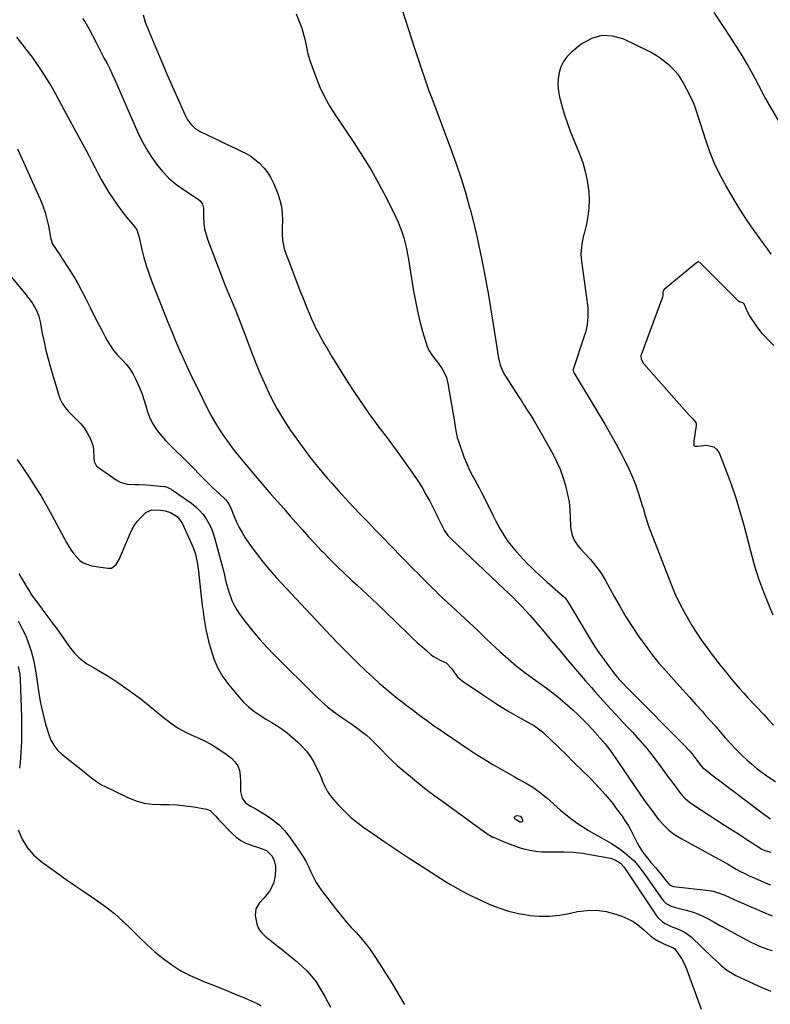
# Model space of a CAD drawing. Units: inches. Extents: x 1910888 to 1916278, y 443113 to 448409.
# Drawn here: x 1911847 to 1912267, y 446367 to 446919 of the extents above; entities that cross this region are included whole.
import ezdxf

# ---------------------------------------------------------------- set-up
doc = ezdxf.new("R2010")
doc.units = ezdxf.units.IN
doc.header["$MEASUREMENT"] = 0
doc.layers.add('7', color=7, linetype='Continuous')
doc.layers.add('8', color=7, linetype='Continuous')

msp = doc.modelspace()

# ---------------------------------------------------------------- linework, layer by layer
at = {"layer": '7', "color": 18}
for points in [[(1912059.07, 446930.24, 1892), (1912067.77, 446902.81, 1892), (1912069.03, 446898.92, 1892), (1912070.3, 446895.03, 1892), (1912071.61, 446891.15, 1892), (1912072.95, 446887.28, 1892), (1912074.31, 446883.42, 1892), (1912075.69, 446879.57, 1892), (1912077.1, 446875.72, 1892), (1912078.53, 446871.89, 1892), (1912087.97, 446846.82, 1892), (1912090.92, 446838.62, 1892), (1912093.71, 446830.36, 1892), (1912096.27, 446822.02, 1892), (1912098.66, 446813.64, 1892), (1912098.93, 446812.64, 1892), (1912100.98, 446804.69, 1892), (1912102.9, 446796.72, 1892), (1912104.63, 446788.69, 1892), (1912106.23, 446780.64, 1892), (1912107.71, 446772.57, 1892), (1912109.14, 446764.48, 1892), (1912110.51, 446756.39, 1892), (1912111.83, 446748.28, 1892), (1912114.86, 446729.22, 1892), (1912115.12, 446727.89, 1892), (1912115.83, 446725.29, 1892), (1912116.83, 446722.78, 1892), (1912118.06, 446720.38, 1892), (1912118.76, 446719.22, 1892), (1912126.02, 446707.81, 1892), (1912127.64, 446705.27, 1892), (1912129.27, 446702.73, 1892), (1912130.91, 446700.19, 1892), (1912132.55, 446697.66, 1892), (1912134.17, 446695.11, 1892), (1912135.75, 446692.54, 1892), (1912137.27, 446689.94, 1892), (1912138.75, 446687.31, 1892), (1912145.16, 446675.64, 1892), (1912147.31, 446671.39, 1892), (1912149.25, 446667.05, 1892), (1912150.88, 446662.58, 1892), (1912152.3, 446658.03, 1892), (1912152.57, 446657.06, 1892), (1912153.54, 446652.91, 1892), (1912154.3, 446648.73, 1892), (1912154.75, 446644.51, 1892), (1912155, 446640.25, 1892), (1912155.1, 446635.22, 1892), (1912155.24, 446633.49, 1892), (1912155.99, 446630.12, 1892), (1912157.41, 446626.93, 1892), (1912159.33, 446624.04, 1892), (1912160.46, 446622.7, 1892), (1912166.27, 446616.48, 1892), (1912168.66, 446613.75, 1892), (1912170.87, 446610.88, 1892), (1912172.9, 446607.87, 1892), (1912174.74, 446604.74, 1892), (1912179.66, 446595.74, 1892), (1912182.87, 446590.08, 1892), (1912186.2, 446584.48, 1892), (1912189.68, 446578.98, 1892), (1912193.28, 446573.55, 1892), (1912194, 446572.5, 1892), (1912197.41, 446567.72, 1892), (1912200.95, 446563.04, 1892), (1912204.68, 446558.51, 1892), (1912208.53, 446554.08, 1892), (1912214.65, 446547.31, 1892), (1912218.24, 446543.33, 1892), (1912221.82, 446539.35, 1892), (1912225.4, 446535.35, 1892), (1912228.96, 446531.35, 1892), (1912230.26, 446529.89, 1892), (1912233.16, 446526.61, 1892), (1912236.06, 446523.32, 1892), (1912238.93, 446520.01, 1892), (1912241.79, 446516.7, 1892), (1912244.71, 446513.44, 1892), (1912247.71, 446510.26, 1892), (1912250.84, 446507.2, 1892), (1912254.05, 446504.23, 1892), (1912256.51, 446502.04, 1892), (1912259.7, 446499.35, 1892), (1912262.98, 446496.78, 1892), (1912266.4, 446494.4, 1892), (1912269.91, 446492.14, 1892)], [(1911881.88, 446919.5, 1898), (1911883.1, 446917.68, 1898), (1911885.33, 446913.87, 1898), (1911887.42, 446909.99, 1898), (1911889.48, 446906, 1898), (1911891, 446903.04, 1898), (1911892.53, 446900.08, 1898), (1911894.05, 446897.13, 1898), (1911895.58, 446894.17, 1898), (1911897.07, 446891.2, 1898), (1911898.53, 446888.21, 1898), (1911899.93, 446885.19, 1898), (1911901.29, 446882.16, 1898), (1911912.71, 446856.04, 1898), (1911914.98, 446851.28, 1898), (1911917.46, 446846.65, 1898), (1911920.26, 446842.19, 1898), (1911923.25, 446837.86, 1898), (1911926.61, 446833.82, 1898), (1911930.21, 446830.05, 1898), (1911934.2, 446826.7, 1898), (1911938.44, 446823.61, 1898), (1911946.6, 446818.32, 1898), (1911947.78, 446817.36, 1898), (1911949.05, 446815.47, 1898), (1911949.46, 446814.03, 1898), (1911949.53, 446813.27, 1898), (1911949.6, 446808.2, 1898), (1911949.82, 446804.92, 1898), (1911950.25, 446801.68, 1898), (1911951.03, 446798.51, 1898), (1911952.02, 446795.37, 1898), (1911957.73, 446780.18, 1898), (1911959.62, 446775.27, 1898), (1911961.55, 446770.38, 1898), (1911963.56, 446765.52, 1898), (1911965.61, 446760.68, 1898), (1911967.65, 446755.83, 1898), (1911969.63, 446750.96, 1898), (1911971.51, 446746.06, 1898), (1911973.34, 446741.12, 1898), (1911974.06, 446739.12, 1898), (1911976.26, 446733.19, 1898), (1911978.56, 446727.3, 1898), (1911980.99, 446721.47, 1898), (1911983.51, 446715.67, 1898), (1911984.26, 446714, 1898), (1911987.39, 446707.48, 1898), (1911990.75, 446701.1, 1898), (1911994.45, 446694.9, 1898), (1911998.38, 446688.83, 1898), (1912000.33, 446685.99, 1898), (1912004.77, 446679.76, 1898), (1912009.35, 446673.64, 1898), (1912014.15, 446667.69, 1898), (1912019.1, 446661.86, 1898), (1912021.25, 446659.4, 1898), (1912025.26, 446654.91, 1898), (1912029.3, 446650.45, 1898), (1912033.42, 446646.04, 1898), (1912037.57, 446641.68, 1898), (1912041.76, 446637.35, 1898), (1912045.95, 446633.02, 1898), (1912050.15, 446628.7, 1898), (1912054.36, 446624.39, 1898), (1912067.64, 446610.79, 1898), (1912069.6, 446608.79, 1898), (1912071.55, 446606.8, 1898), (1912073.51, 446604.82, 1898), (1912075.47, 446602.83, 1898), (1912077.45, 446600.86, 1898), (1912079.44, 446598.91, 1898), (1912081.45, 446596.98, 1898), (1912083.49, 446595.07, 1898), (1912103.36, 446576.63, 1898), (1912103.93, 446576.08, 1898), (1912106.16, 446573.81, 1898), (1912107.86, 446572.14, 1898), (1912115.6, 446564.93, 1898), (1912120.14, 446560.88, 1898), (1912124.78, 446556.96, 1898), (1912129.58, 446553.23, 1898), (1912134.49, 446549.64, 1898), (1912138.33, 446546.94, 1898), (1912141.53, 446544.63, 1898), (1912144.68, 446542.24, 1898), (1912147.76, 446539.77, 1898), (1912150.79, 446537.23, 1898), (1912153.44, 446534.93, 1898), (1912156.38, 446532.31, 1898), (1912159.26, 446529.63, 1898), (1912162.05, 446526.86, 1898), (1912164.78, 446524.03, 1898), (1912167.18, 446521.47, 1898), (1912168.67, 446519.87, 1898), (1912171.62, 446516.64, 1898), (1912174.5, 446513.35, 1898), (1912177.2, 446509.92, 1898), (1912178.46, 446508.14, 1898), (1912194.42, 446484.76, 1898), (1912196.84, 446481.28, 1898), (1912199.3, 446477.82, 1898), (1912201.82, 446474.4, 1898), (1912204.38, 446471.01, 1898), (1912207.14, 446467.85, 1898), (1912210.13, 446464.96, 1898), (1912213.46, 446462.46, 1898), (1912217.02, 446460.23, 1898), (1912236.08, 446449.88, 1898), (1912238.98, 446448.3, 1898), (1912243.11, 446446.03, 1898), (1912245.55, 446444.6, 1898), (1912247.97, 446443.11, 1898), (1912249.63, 446442.21, 1898), (1912253.12, 446440.46, 1898), (1912254.87, 446439.63, 1898), (1912258.39, 446438.04, 1898), (1912264.72, 446435.31, 1898), (1912267.07, 446434.35, 1898)], [(1911915.78, 446921.57, 1896), (1911916.87, 446917.4, 1896), (1911917.26, 446916.39, 1896), (1911923.88, 446900.71, 1896), (1911926.59, 446894.34, 1896), (1911929.32, 446887.99, 1896), (1911932.09, 446881.65, 1896), (1911934.88, 446875.32, 1896), (1911939.15, 446865.68, 1896), (1911940.69, 446862.8, 1896), (1911942.62, 446860.16, 1896), (1911944.97, 446857.92, 1896), (1911946.3, 446857.02, 1896), (1911947.73, 446856.22, 1896), (1911959.84, 446850.43, 1896), (1911962.57, 446849.12, 1896), (1911965.31, 446847.82, 1896), (1911968.05, 446846.52, 1896), (1911970.79, 446845.23, 1896), (1911973.46, 446843.83, 1896), (1911976.03, 446842.28, 1896), (1911978.44, 446840.5, 1896), (1911980.76, 446838.57, 1896), (1911983.59, 446835.67, 1896), (1911985.66, 446833.08, 1896), (1911987.36, 446830.24, 1896), (1911988.82, 446827.23, 1896), (1911991.2, 446821.39, 1896), (1911992.41, 446817.77, 1896), (1911993.31, 446814.09, 1896), (1911993.74, 446810.33, 1896), (1911993.87, 446806.51, 1896), (1911993.74, 446802.19, 1896), (1911993.74, 446798.8, 1896), (1911993.92, 446795.4, 1896), (1911994.13, 446793.72, 1896), (1911994.86, 446790.43, 1896), (1911995.39, 446788.82, 1896), (1911997.93, 446782.05, 1896), (1911999.81, 446777.07, 1896), (1912001.71, 446772.11, 1896), (1912003.64, 446767.15, 1896), (1912005.59, 446762.2, 1896), (1912007.5, 446757.41, 1896), (1912008.69, 446754.51, 1896), (1912009.93, 446751.63, 1896), (1912011.24, 446748.78, 1896), (1912012.6, 446745.95, 1896), (1912014.02, 446743.16, 1896), (1912015.49, 446740.39, 1896), (1912017.02, 446737.66, 1896), (1912018.6, 446734.95, 1896), (1912021.36, 446730.32, 1896), (1912024.39, 446725.34, 1896), (1912027.48, 446720.4, 1896), (1912030.65, 446715.51, 1896), (1912033.86, 446710.65, 1896), (1912039.85, 446701.77, 1896), (1912042.26, 446698.27, 1896), (1912044.72, 446694.8, 1896), (1912047.25, 446691.39, 1896), (1912049.83, 446688.01, 1896), (1912052.42, 446684.65, 1896), (1912054.98, 446681.25, 1896), (1912057.5, 446677.82, 1896), (1912059.98, 446674.37, 1896), (1912067.2, 446664.18, 1896), (1912069.66, 446660.53, 1896), (1912072.01, 446656.82, 1896), (1912074.2, 446653, 1896), (1912076.27, 446649.12, 1896), (1912079.47, 446642.79, 1896), (1912079.85, 446642.03, 1896), (1912081.03, 446639.74, 1896), (1912082.21, 446637.44, 1896), (1912084.45, 446633.03, 1896), (1912086.48, 446630.02, 1896), (1912088.32, 446628.02, 1896), (1912118, 446599.98, 1896), (1912120.48, 446597.61, 1896), (1912122.93, 446595.21, 1896), (1912125.35, 446592.78, 1896), (1912127.74, 446590.32, 1896), (1912130.09, 446587.82, 1896), (1912132.41, 446585.29, 1896), (1912134.68, 446582.71, 1896), (1912136.92, 446580.11, 1896), (1912140.32, 446576.08, 1896), (1912143.61, 446572.15, 1896), (1912146.91, 446568.22, 1896), (1912150.19, 446564.29, 1896), (1912153.46, 446560.34, 1896), (1912156.76, 446556.41, 1896), (1912160.08, 446552.51, 1896), (1912163.45, 446548.65, 1896), (1912166.84, 446544.81, 1896), (1912168.97, 446542.44, 1896), (1912173.46, 446537.45, 1896), (1912177.99, 446532.48, 1896), (1912182.55, 446527.55, 1896), (1912187.14, 446522.64, 1896), (1912189.78, 446519.83, 1896), (1912193.99, 446515.17, 1896), (1912198.08, 446510.41, 1896), (1912201.97, 446505.49, 1896), (1912205.74, 446500.46, 1896), (1912210.1, 446494.38, 1896), (1912211.6, 446492.32, 1896), (1912213.1, 446490.26, 1896), (1912214.63, 446488.22, 1896), (1912216.18, 446486.2, 1896), (1912217.82, 446484.27, 1896), (1912219.57, 446482.47, 1896), (1912221.51, 446480.86, 1896), (1912223.55, 446479.38, 1896), (1912228.45, 446476.2, 1896), (1912232.78, 446473.39, 1896), (1912237.11, 446470.59, 1896), (1912241.45, 446467.79, 1896), (1912245.79, 446465, 1896), (1912249.76, 446462.45, 1896), (1912252.11, 446460.93, 1896), (1912254.46, 446459.4, 1896), (1912256.8, 446457.86, 1896), (1912259.14, 446456.31, 1896), (1912262.35, 446454.3, 1896), (1912263.94, 446453.56, 1896), (1912267.36, 446452.63, 1896)], [(1912001.5, 446922.04, 1894), (1912002.85, 446918.72, 1894), (1912004.42, 446914.61, 1894), (1912005.32, 446911.98, 1894), (1912006.33, 446907.94, 1894), (1912006.9, 446905.21, 1894), (1912007.43, 446902.51, 1894), (1912007.88, 446900.48, 1894), (1912008.98, 446896.5, 1894), (1912009.65, 446894.53, 1894), (1912012.47, 446886.79, 1894), (1912014.8, 446881.08, 1894), (1912017.39, 446875.5, 1894), (1912020.39, 446870.14, 1894), (1912023.67, 446864.91, 1894), (1912033.81, 446849.96, 1894), (1912038.73, 446842.38, 1894), (1912043.44, 446834.67, 1894), (1912047.83, 446826.79, 1894), (1912052.02, 446818.78, 1894), (1912057.32, 446808.13, 1894), (1912058.62, 446805.32, 1894), (1912059.81, 446802.47, 1894), (1912060.84, 446799.55, 1894), (1912061.76, 446796.6, 1894), (1912062.55, 446793.6, 1894), (1912063.26, 446790.58, 1894), (1912063.88, 446787.54, 1894), (1912064.43, 446784.49, 1894), (1912067.29, 446766.86, 1894), (1912068.32, 446761.15, 1894), (1912069.48, 446755.48, 1894), (1912070.84, 446749.84, 1894), (1912072.34, 446744.24, 1894), (1912074.07, 446738.22, 1894), (1912074.95, 446735.73, 1894), (1912076.03, 446733.35, 1894), (1912077.39, 446731.12, 1894), (1912078.95, 446728.99, 1894), (1912081.17, 446726.25, 1894), (1912083.21, 446723.28, 1894), (1912084.92, 446720.12, 1894), (1912085.6, 446718.46, 1894), (1912086.5, 446715, 1894), (1912089.96, 446694.81, 1894), (1912090.42, 446691.92, 1894), (1912091.05, 446687.59, 1894), (1912091.71, 446684.76, 1894), (1912092.15, 446683.37, 1894), (1912095.44, 446673.95, 1894), (1912096.45, 446671.3, 1894), (1912097.55, 446668.7, 1894), (1912098.79, 446666.16, 1894), (1912100.13, 446663.66, 1894), (1912101.52, 446661.19, 1894), (1912102.88, 446658.7, 1894), (1912104.2, 446656.19, 1894), (1912105.49, 446653.66, 1894), (1912110.64, 446643.42, 1894), (1912111.9, 446640.93, 1894), (1912113.18, 446638.44, 1894), (1912114.47, 446635.96, 1894), (1912115.77, 446633.49, 1894), (1912117.16, 446631.07, 1894), (1912118.64, 446628.72, 1894), (1912120.27, 446626.47, 1894), (1912121.99, 446624.28, 1894), (1912124.69, 446621.07, 1894), (1912126.7, 446618.76, 1894), (1912128.76, 446616.49, 1894), (1912130.9, 446614.29, 1894), (1912133.07, 446612.13, 1894), (1912135.3, 446610.03, 1894), (1912137.55, 446607.94, 1894), (1912139.82, 446605.88, 1894), (1912142.11, 446603.84, 1894), (1912151.03, 446596, 1894), (1912151.89, 446595.17, 1894), (1912153.04, 446593.79, 1894), (1912154.03, 446592.29, 1894), (1912163.63, 446576, 1894), (1912166.08, 446571.99, 1894), (1912168.6, 446568.02, 1894), (1912171.24, 446564.12, 1894), (1912173.96, 446560.28, 1894), (1912176.9, 446556.25, 1894), (1912178.23, 446554.48, 1894), (1912179.59, 446552.74, 1894), (1912182.46, 446549.38, 1894), (1912183.95, 446547.74, 1894), (1912186.99, 446544.53, 1894), (1912188.54, 446542.95, 1894), (1912218.82, 446512.57, 1894), (1912221.71, 446509.45, 1894), (1912223.07, 446507.81, 1894), (1912225.92, 446504.09, 1894), (1912227.46, 446502.05, 1894), (1912229.09, 446500.11, 1894), (1912232.01, 446497.73, 1894), (1912233.51, 446496.58, 1894), (1912236.52, 446494.28, 1894), (1912238.03, 446493.13, 1894), (1912260.94, 446475.71, 1894), (1912262.47, 446474.58, 1894), (1912264.02, 446473.47, 1894), (1912267.18, 446471.33, 1894)], [(1912277.68, 446851.81, 1892), (1912265.04, 446873.6, 1892), (1912264.7, 446874.19, 1892), (1912264.02, 446875.39, 1892), (1912262.71, 446877.8, 1892), (1912262.39, 446878.41, 1892), (1912258.72, 446885.5, 1892), (1912256.51, 446889.62, 1892), (1912254.23, 446893.69, 1892), (1912251.84, 446897.71, 1892), (1912249.38, 446901.68, 1892), (1912245.12, 446908.35, 1892), (1912240.41, 446915.58, 1892), (1912235.61, 446922.75, 1892)], [(1911845.44, 446846.42, 1902), (1911858.06, 446818.27, 1902), (1911859.55, 446814.62, 1902), (1911860.86, 446810.91, 1902), (1911861.91, 446807.12, 1902), (1911862.78, 446803.28, 1902), (1911864, 446796.88, 1902), (1911864.31, 446795.52, 1902), (1911864.95, 446793.54, 1902), (1911865.95, 446791.72, 1902), (1911867.04, 446790.17, 1902), (1911868.9, 446787.45, 1902), (1911869.81, 446786.08, 1902), (1911870.71, 446784.71, 1902), (1911874.2, 446779.3, 1902), (1911876.77, 446775.17, 1902), (1911879.23, 446770.98, 1902), (1911881.55, 446766.71, 1902), (1911883.76, 446762.39, 1902), (1911886.13, 446757.54, 1902), (1911888.18, 446753.42, 1902), (1911890.28, 446749.32, 1902), (1911892.43, 446745.24, 1902), (1911894.62, 446741.19, 1902), (1911895.75, 446739.12, 1902), (1911897.52, 446736.21, 1902), (1911899.46, 446733.42, 1902), (1911901.63, 446730.82, 1902), (1911903.97, 446728.34, 1902), (1911906.27, 446725.84, 1902), (1911908.37, 446723.2, 1902), (1911910.18, 446720.35, 1902), (1911911.79, 446717.35, 1902), (1911913.62, 446713.22, 1902), (1911915.03, 446709.71, 1902), (1911916.27, 446706.14, 1902), (1911917.4, 446702.53, 1902), (1911918.34, 446699.22, 1902), (1911919.4, 446696.23, 1902), (1911920.69, 446693.36, 1902), (1911922.32, 446690.66, 1902), (1911924.17, 446688.08, 1902), (1911926.24, 446685.64, 1902), (1911928.37, 446683.24, 1902), (1911930.57, 446680.91, 1902), (1911932.83, 446678.64, 1902), (1911939.07, 446672.56, 1902), (1911941.76, 446669.92, 1902), (1911944.43, 446667.26, 1902), (1911947.07, 446664.57, 1902), (1911949.7, 446661.87, 1902), (1911951.68, 446659.81, 1902), (1911953.33, 446658.15, 1902), (1911955.01, 446656.51, 1902), (1911958.48, 446653.36, 1902), (1911961.93, 446650.2, 1902), (1911963.75, 446647.71, 1902), (1911965.12, 446644.93, 1902), (1911966.79, 446640.57, 1902), (1911968.1, 446637.48, 1902), (1911969.55, 446634.46, 1902), (1911971.21, 446631.55, 1902), (1911973.01, 446628.71, 1902), (1911975.83, 446624.56, 1902), (1911979.25, 446619.79, 1902), (1911982.82, 446615.13, 1902), (1911986.59, 446610.64, 1902), (1911990.5, 446606.27, 1902), (1912020.73, 446574.02, 1902), (1912025.63, 446568.89, 1902), (1912030.6, 446563.82, 1902), (1912035.66, 446558.85, 1902), (1912040.79, 446553.94, 1902), (1912044.78, 446550.19, 1902), (1912048, 446547.26, 1902), (1912051.28, 446544.39, 1902), (1912054.64, 446541.62, 1902), (1912058.06, 446538.93, 1902), (1912060.85, 446536.79, 1902), (1912062.92, 446535.21, 1902), (1912064.99, 446533.64, 1902), (1912067.07, 446532.08, 1902), (1912069.15, 446530.52, 1902), (1912072.15, 446528.28, 1902), (1912074.48, 446526.52, 1902), (1912077.98, 446523.89, 1902), (1912079.18, 446523.05, 1902), (1912080.38, 446522.22, 1902), (1912098.08, 446510.33, 1902), (1912102.57, 446507.39, 1902), (1912107.1, 446504.52, 1902), (1912111.69, 446501.76, 1902), (1912116.33, 446499.06, 1902), (1912121.46, 446496.16, 1902), (1912123.57, 446494.98, 1902), (1912125.68, 446493.79, 1902), (1912129.9, 446491.44, 1902), (1912134.07, 446489, 1902), (1912138.08, 446486.13, 1902), (1912140.63, 446484.06, 1902), (1912141.87, 446482.99, 1902), (1912149.51, 446476.24, 1902), (1912152.73, 446473.54, 1902), (1912156.03, 446470.95, 1902), (1912159.45, 446468.54, 1902), (1912162.97, 446466.24, 1902), (1912164.92, 446465.03, 1902), (1912167.53, 446463.44, 1902), (1912170.17, 446461.9, 1902), (1912172.83, 446460.41, 1902), (1912175.52, 446458.95, 1902), (1912178.16, 446457.44, 1902), (1912180.74, 446455.83, 1902), (1912183.22, 446454.07, 1902), (1912185.63, 446452.2, 1902), (1912188.16, 446450.11, 1902), (1912190.69, 446447.77, 1902), (1912191.85, 446446.49, 1902), (1912194.01, 446443.79, 1902), (1912195.04, 446442.4, 1902), (1912197.07, 446439.59, 1902), (1912206.42, 446426.25, 1902), (1912207.13, 446425.37, 1902), (1912208.79, 446423.88, 1902), (1912211.8, 446422.3, 1902), (1912212.87, 446421.93, 1902), (1912213.97, 446421.62, 1902), (1912219.93, 446420.17, 1902), (1912223.24, 446419.21, 1902), (1912226.48, 446418.08, 1902), (1912229.61, 446416.67, 1902), (1912232.66, 446415.08, 1902), (1912235.67, 446413.36, 1902), (1912238.69, 446411.66, 1902), (1912241.72, 446409.99, 1902), (1912244.76, 446408.33, 1902), (1912255.72, 446402.41, 1902), (1912258.08, 446401.22, 1902), (1912260.48, 446400.13, 1902), (1912262.95, 446399.18, 1902), (1912265.45, 446398.33, 1902), (1912268, 446397.64, 1902)], [(1912269.04, 446736.43, 1888), (1912265.98, 446739.4, 1888), (1912264.29, 446741.15, 1888), (1912262.68, 446742.95, 1888), (1912259.74, 446746.8, 1888), (1912255.32, 446753.2, 1888), (1912254.17, 446755.15, 1888), (1912252.39, 446759.59, 1888), (1912252.05, 446759.98, 1888), (1912251.44, 446760.31, 1888), (1912250.22, 446760.61, 1888), (1912249.15, 446761.17, 1888), (1912249, 446761.31, 1888), (1912227.72, 446782.61, 1888), (1912227.56, 446782.76, 1888), (1912227.02, 446783.09, 1888), (1912226.63, 446783.17, 1888), (1912226.18, 446782.96, 1888), (1912225.75, 446782.65, 1888), (1912207.59, 446767.76, 1888), (1912207.38, 446767.58, 1888), (1912206.96, 446766.9, 1888), (1912206.88, 446765.79, 1888), (1912206.83, 446764, 1888), (1912206.72, 446763.54, 1888), (1912206.67, 446763.39, 1888), (1912194.68, 446731.08, 1888), (1912194.58, 446730.75, 1888), (1912194.64, 446728.74, 1888), (1912195.77, 446726.55, 1888), (1912195.98, 446726.27, 1888), (1912196.21, 446726, 1888), (1912221.64, 446697.28, 1888), (1912223.65, 446695.24, 1888), (1912225.36, 446693.19, 1888), (1912225.54, 446692.35, 1888), (1912225.55, 446691.46, 1888), (1912224.28, 446682.75, 1888), (1912224.16, 446680.54, 1888), (1912224.22, 446680.38, 1888), (1912224.46, 446680.11, 1888), (1912224.98, 446679.93, 1888), (1912226.29, 446680.01, 1888), (1912231.06, 446680.57, 1888), (1912235.41, 446679.65, 1888), (1912236.99, 446678.2, 1888), (1912238.29, 446676.26, 1888), (1912242.26, 446666.24, 1888), (1912245.08, 446658.71, 1888), (1912247.7, 446651.11, 1888), (1912250.04, 446643.43, 1888), (1912252.18, 446635.68, 1888), (1912255.87, 446621.3, 1888), (1912258.03, 446613.59, 1888), (1912260.42, 446605.95, 1888), (1912263.15, 446598.42, 1888), (1912266.11, 446590.98, 1888), (1912268.38, 446585.61, 1888)], [(1911840.06, 446776.98, 1904), (1911850.12, 446764.87, 1904), (1911850.94, 446763.86, 1904), (1911852.56, 446761.82, 1904), (1911854.1, 446759.72, 1904), (1911855.95, 446756.31, 1904), (1911857.31, 446752.68, 1904), (1911857.73, 446751.12, 1904), (1911858.08, 446749.54, 1904), (1911859.31, 446743.11, 1904), (1911860.29, 446738.31, 1904), (1911861.37, 446733.54, 1904), (1911862.59, 446728.8, 1904), (1911863.9, 446724.08, 1904), (1911868.16, 446709.57, 1904), (1911869.21, 446706.76, 1904), (1911870.51, 446704.1, 1904), (1911872.18, 446701.65, 1904), (1911874.1, 446699.35, 1904), (1911877.2, 446696.14, 1904), (1911880.66, 446692.69, 1904), (1911882.78, 446690.26, 1904), (1911884.49, 446687.52, 1904), (1911886.24, 446684.16, 1904), (1911887.69, 446680.3, 1904), (1911888.02, 446678.28, 1904), (1911888.15, 446673.45, 1904), (1911888.38, 446671.3, 1904), (1911889.64, 446668.83, 1904), (1911890.18, 446668.37, 1904), (1911901.18, 446660.82, 1904), (1911903.02, 446659.81, 1904), (1911906.94, 446658.68, 1904), (1911911.19, 446658.59, 1904), (1911913.33, 446658.57, 1904), (1911917.62, 446658.31, 1904), (1911927.55, 446657.38, 1904), (1911928.12, 446657.31, 1904), (1911929.23, 446657.03, 1904), (1911930.81, 446656.33, 1904), (1911931.3, 446656.03, 1904), (1911931.78, 446655.72, 1904), (1911942.84, 446647.99, 1904), (1911945.23, 446646.09, 1904), (1911947.44, 446644.03, 1904), (1911949.39, 446641.72, 1904), (1911951.17, 446639.24, 1904), (1911952.68, 446636.58, 1904), (1911954.02, 446633.84, 1904), (1911955.11, 446630.99, 1904), (1911956.03, 446628.07, 1904), (1911959.9, 446613.54, 1904), (1911960.39, 446611.64, 1904), (1911961.3, 446607.82, 1904), (1911962.15, 446603.99, 1904), (1911962.63, 446602.09, 1904), (1911963.78, 446598.34, 1904), (1911964.45, 446596.34, 1904), (1911965.55, 446593.55, 1904), (1911966.81, 446590.85, 1904), (1911968.33, 446588.28, 1904), (1911970.01, 446585.8, 1904), (1911973.57, 446581.07, 1904), (1911977.26, 446576.39, 1904), (1911981.08, 446571.81, 1904), (1911985.09, 446567.4, 1904), (1911989.23, 446563.11, 1904), (1912012.89, 446539.61, 1904), (1912015.94, 446536.75, 1904), (1912019.09, 446534.01, 1904), (1912022.38, 446531.44, 1904), (1912025.77, 446529, 1904), (1912027.07, 446528.12, 1904), (1912029.87, 446526.18, 1904), (1912032.65, 446524.22, 1904), (1912035.41, 446522.22, 1904), (1912038.15, 446520.19, 1904), (1912040.81, 446518.07, 1904), (1912043.38, 446515.86, 1904), (1912045.83, 446513.51, 1904), (1912049.22, 446509.96, 1904), (1912052.1, 446506.96, 1904), (1912055.05, 446504.04, 1904), (1912058.12, 446501.24, 1904), (1912061.27, 446498.53, 1904), (1912073.18, 446488.68, 1904), (1912075.53, 446486.8, 1904), (1912079.18, 446484.15, 1904), (1912082.84, 446481.52, 1904), (1912109.05, 446462.54, 1904), (1912109.75, 446462.07, 1904), (1912111.23, 446461.3, 1904), (1912111.61, 446461.12, 1904), (1912112, 446460.95, 1904), (1912116.97, 446458.78, 1904), (1912119.87, 446457.59, 1904), (1912122.79, 446456.48, 1904), (1912125.75, 446455.48, 1904), (1912128.74, 446454.57, 1904), (1912129.16, 446454.45, 1904), (1912132.4, 446453.68, 1904), (1912135.67, 446453.12, 1904), (1912138.97, 446452.86, 1904), (1912142.3, 446452.79, 1904), (1912146.17, 446452.9, 1904), (1912151.44, 446452.86, 1904), (1912156.7, 446452.61, 1904), (1912161.92, 446452.02, 1904), (1912167.13, 446451.2, 1904), (1912177.44, 446449.24, 1904), (1912178.59, 446448.95, 1904), (1912180.77, 446448.04, 1904), (1912183.21, 446446.42, 1904), (1912184.98, 446444.46, 1904), (1912186.12, 446442.81, 1904), (1912202.86, 446417.55, 1904), (1912203.99, 446416.09, 1904), (1912206.67, 446413.63, 1904), (1912208.22, 446412.64, 1904), (1912211.58, 446410.99, 1904), (1912215.06, 446409.62, 1904), (1912217.46, 446408.65, 1904), (1912219.3, 446407.69, 1904), (1912222.61, 446405.15, 1904), (1912234.73, 446393.6, 1904), (1912237.76, 446390.8, 1904), (1912239.31, 446389.44, 1904), (1912242.49, 446386.83, 1904), (1912245.93, 446384.62, 1904), (1912247.75, 446383.66, 1904), (1912262.22, 446376.8, 1904), (1912267.24, 446374.72, 1904)], [(1911845.31, 446672.55, 1906), (1911851.53, 446663.23, 1906), (1911855.04, 446657.79, 1906), (1911858.44, 446652.29, 1906), (1911861.68, 446646.69, 1906), (1911864.82, 446641.03, 1906), (1911872.85, 446626.01, 1906), (1911874.12, 446623.82, 1906), (1911875.48, 446621.69, 1906), (1911876.97, 446619.65, 1906), (1911880.35, 446616, 1906), (1911882.31, 446614.61, 1906), (1911886.88, 446613.02, 1906), (1911896.03, 446611.57, 1906), (1911898.12, 446611.74, 1906), (1911900.63, 446613.7, 1906), (1911901.88, 446615.57, 1906), (1911902.38, 446616.59, 1906), (1911908.54, 446631.07, 1906), (1911909.72, 446633.47, 1906), (1911911.06, 446635.77, 1906), (1911912.64, 446637.9, 1906), (1911914.39, 446639.93, 1906), (1911917.31, 446642.8, 1906), (1911920.61, 446644.24, 1906), (1911925.58, 446644.22, 1906), (1911928.23, 446643.76, 1906), (1911931.14, 446642.91, 1906), (1911934.96, 446640.49, 1906), (1911937.6, 446636.88, 1906), (1911943.08, 446624.93, 1906), (1911943.83, 446623.15, 1906), (1911945.05, 446619.49, 1906), (1911945.53, 446617.62, 1906), (1911946.25, 446613.81, 1906), (1911946.78, 446609.98, 1906), (1911948.17, 446597.38, 1906), (1911948.55, 446594.03, 1906), (1911948.95, 446590.69, 1906), (1911949.38, 446587.34, 1906), (1911949.82, 446584, 1906), (1911950.34, 446580.67, 1906), (1911950.94, 446577.36, 1906), (1911951.66, 446574.07, 1906), (1911952.45, 446570.79, 1906), (1911953.64, 446566.24, 1906), (1911955.43, 446560.87, 1906), (1911957.64, 446555.72, 1906), (1911960.5, 446550.9, 1906), (1911963.8, 446546.3, 1906), (1911969.32, 446539.55, 1906), (1911971.96, 446536.64, 1906), (1911974.78, 446533.93, 1906), (1911977.85, 446531.51, 1906), (1911981.1, 446529.3, 1906), (1911984.92, 446526.98, 1906), (1911987.87, 446525.18, 1906), (1911989.35, 446524.29, 1906), (1911992.28, 446522.47, 1906), (1911993.71, 446521.5, 1906), (1911996.43, 446519.37, 1906), (1912002.39, 446514.32, 1906), (1912004.95, 446511.88, 1906), (1912007.3, 446509.27, 1906), (1912009.33, 446506.4, 1906), (1912011.15, 446503.37, 1906), (1912013.09, 446499.54, 1906), (1912014.31, 446496.97, 1906), (1912015.44, 446494.36, 1906), (1912016.51, 446491.73, 1906), (1912017.68, 446489.16, 1906), (1912019.01, 446486.69, 1906), (1912020.6, 446484.38, 1906), (1912022.36, 446482.18, 1906), (1912025.01, 446479.21, 1906), (1912028.34, 446475.74, 1906), (1912031.82, 446472.43, 1906), (1912035.54, 446469.38, 1906), (1912039.4, 446466.51, 1906), (1912044.69, 446462.85, 1906), (1912051.34, 446458.3, 1906), (1912058.01, 446453.79, 1906), (1912064.72, 446449.34, 1906), (1912071.46, 446444.93, 1906), (1912079.83, 446439.49, 1906), (1912082.49, 446437.81, 1906), (1912085.16, 446436.16, 1906), (1912087.87, 446434.57, 1906), (1912090.6, 446433.02, 1906), (1912094.79, 446430.69, 1906), (1912097.41, 446429.26, 1906), (1912099.41, 446428.25, 1906), (1912100.09, 446427.93, 1906), (1912109.58, 446423.55, 1906), (1912114.96, 446421.38, 1906), (1912120.44, 446419.55, 1906), (1912126.06, 446418.26, 1906), (1912131.79, 446417.31, 1906), (1912132.21, 446417.26, 1906), (1912137.79, 446416.89, 1906), (1912143.35, 446416.89, 1906), (1912148.88, 446417.43, 1906), (1912154.4, 446418.34, 1906), (1912159.02, 446419.35, 1906), (1912164.45, 446420.05, 1906), (1912169.84, 446420.16, 1906), (1912175.18, 446419.38, 1906), (1912180.48, 446418, 1906), (1912183.86, 446416.8, 1906), (1912187.31, 446415.32, 1906), (1912190.59, 446413.57, 1906), (1912193.61, 446411.4, 1906), (1912196.45, 446408.96, 1906), (1912198.23, 446407.22, 1906), (1912200.14, 446405.55, 1906), (1912202.15, 446404.05, 1906), (1912204.32, 446402.77, 1906), (1912206.59, 446401.66, 1906), (1912210.31, 446400.09, 1906), (1912211.3, 446399.68, 1906), (1912212.77, 446399.07, 1906), (1912213.58, 446398.44, 1906), (1912216, 446395.02, 1906), (1912217.28, 446393.03, 1906), (1912219.44, 446388.85, 1906), (1912220.34, 446386.67, 1906), (1912228.37, 446364.68, 1906)], [(1911846.24, 446608.65, 1908), (1911847.65, 446606.13, 1908), (1911849.34, 446603.18, 1908), (1911850.62, 446601.02, 1908), (1911851.96, 446598.89, 1908), (1911853.36, 446596.81, 1908), (1911854.82, 446594.76, 1908), (1911856.31, 446592.74, 1908), (1911857.8, 446590.72, 1908), (1911859.3, 446588.7, 1908), (1911860.81, 446586.68, 1908), (1911862.45, 446584.48, 1908), (1911863.98, 446582.39, 1908), (1911865.5, 446580.29, 1908), (1911867.01, 446578.18, 1908), (1911874.06, 446568.28, 1908), (1911875.15, 446566.82, 1908), (1911877.45, 446564, 1908), (1911879.98, 446561.39, 1908), (1911882.81, 446559.15, 1908), (1911884.34, 446558.17, 1908), (1911888.29, 446555.9, 1908), (1911891.82, 446553.81, 1908), (1911895.32, 446551.67, 1908), (1911898.77, 446549.46, 1908), (1911902.19, 446547.19, 1908), (1911904.75, 446545.45, 1908), (1911909.37, 446542.2, 1908), (1911913.92, 446538.85, 1908), (1911918.36, 446535.36, 1908), (1911922.72, 446531.76, 1908), (1911926.97, 446528.15, 1908), (1911931.1, 446524.97, 1908), (1911935.4, 446522.07, 1908), (1911939.96, 446519.59, 1908), (1911944.69, 446517.4, 1908), (1911945.31, 446517.15, 1908), (1911949.76, 446515.13, 1908), (1911954.09, 446512.89, 1908), (1911958.22, 446510.31, 1908), (1911962.23, 446507.51, 1908), (1911965.2, 446505.24, 1908), (1911967.23, 446503.2, 1908), (1911968.82, 446500.93, 1908), (1911969.74, 446498.32, 1908), (1911970.22, 446495.48, 1908), (1911970.31, 446492.15, 1908), (1911970.36, 446489.4, 1908), (1911970.34, 446486.65, 1908), (1911971.19, 446482.85, 1908), (1911972.87, 446480.4, 1908), (1911976, 446478.41, 1908), (1911978.53, 446477.06, 1908), (1911984.73, 446473.34, 1908), (1911988.45, 446470.78, 1908), (1911991.92, 446467.94, 1908), (1911995, 446464.68, 1908), (1911997.82, 446461.15, 1908), (1912003.4, 446453.17, 1908), (1912005.21, 446450.39, 1908), (1912006.9, 446447.54, 1908), (1912008.4, 446444.59, 1908), (1912009.78, 446441.57, 1908), (1912011.18, 446438.57, 1908), (1912012.74, 446435.66, 1908), (1912014.52, 446432.88, 1908), (1912016.44, 446430.19, 1908), (1912024.78, 446419.5, 1908), (1912027.23, 446416.44, 1908), (1912029.75, 446413.44, 1908), (1912032.36, 446410.51, 1908), (1912035.03, 446407.64, 1908), (1912037.66, 446404.74, 1908), (1912040.18, 446401.75, 1908), (1912042.52, 446398.62, 1908), (1912044.75, 446395.4, 1908), (1912047.89, 446390.57, 1908), (1912051.56, 446384.84, 1908), (1912055.17, 446379.07, 1908), (1912058.68, 446373.24, 1908), (1912062.13, 446367.37, 1908)], [(1911845.8, 446556.52, 1912), (1911846.69, 446552.19, 1912), (1911846.93, 446549.24, 1912), (1911847.6, 446528.22, 1912), (1911847.68, 446524.95, 1912), (1911847.72, 446521.69, 1912), (1911847.71, 446518.42, 1912), (1911847.66, 446515.15, 1912), (1911847.65, 446514.61, 1912), (1911847.54, 446511.61, 1912), (1911847.39, 446508.62, 1912), (1911847.18, 446505.63, 1912), (1911846.92, 446502.64, 1912), (1911846.56, 446499.66, 1912)], [(1912124.24, 446472.88, 1904), (1912125, 446473.17, 1904), (1912126.44, 446473.04, 1904), (1912127.08, 446472.76, 1904), (1912127.56, 446472.26, 1904), (1912127.95, 446471.62, 1904), (1912128.29, 446470.66, 1904), (1912128.22, 446470, 1904), (1912127.99, 446469.54, 1904), (1912127.5, 446469.38, 1904), (1912126.83, 446469.43, 1904), (1912124.16, 446471.02, 1904), (1912123.92, 446471.35, 1904), (1912123.82, 446471.74, 1904), (1912123.82, 446472.18, 1904), (1912124.24, 446472.88, 1904)], [(1911845.74, 446465.05, 1912), (1911848, 446459.93, 1912), (1911850.82, 446455.22, 1912), (1911854.46, 446451.13, 1912), (1911858.67, 446447.44, 1912), (1911867.3, 446441.21, 1912), (1911872.71, 446437.36, 1912), (1911878.15, 446433.55, 1912), (1911883.64, 446429.81, 1912), (1911889.16, 446426.1, 1912), (1911889.76, 446425.71, 1912), (1911894.86, 446422.07, 1912), (1911899.79, 446418.23, 1912), (1911904.44, 446414.06, 1912), (1911908.92, 446409.69, 1912), (1911909.26, 446409.33, 1912), (1911913.51, 446405.05, 1912), (1911917.86, 446400.89, 1912), (1911922.38, 446396.9, 1912), (1911926.99, 446393.02, 1912), (1911931.83, 446389.48, 1912), (1911936.85, 446386.26, 1912), (1911942.15, 446383.53, 1912), (1911947.65, 446381.12, 1912), (1911949.28, 446380.49, 1912), (1911955.21, 446378.17, 1912), (1911961.12, 446375.79, 1912), (1911966.99, 446373.34, 1912), (1911972.85, 446370.83, 1912), (1911979.59, 446367.88, 1912), (1911981.96, 446366.67, 1912)]]:
    msp.add_polyline3d(points, dxfattribs=at)
at = {"layer": '8', "color": 18}
for points in [[(1911844.94, 446908.92, 1900), (1911847.75, 446905.43, 1900), (1911850.74, 446901.6, 1900), (1911853.65, 446897.72, 1900), (1911856.43, 446893.75, 1900), (1911859.14, 446889.72, 1900), (1911861.73, 446885.62, 1900), (1911864.26, 446881.47, 1900), (1911866.68, 446877.27, 1900), (1911869.04, 446873.02, 1900), (1911882.08, 446848.86, 1900), (1911883.81, 446845.6, 1900), (1911885.52, 446842.33, 1900), (1911887.2, 446839.05, 1900), (1911888.85, 446835.75, 1900), (1911890.54, 446832.47, 1900), (1911892.29, 446829.23, 1900), (1911894.15, 446826.05, 1900), (1911896.07, 446822.9, 1900), (1911896.65, 446821.99, 1900), (1911898.97, 446818.46, 1900), (1911901.38, 446814.99, 1900), (1911903.92, 446811.61, 1900), (1911906.54, 446808.29, 1900), (1911910.97, 446802.9, 1900), (1911912.19, 446801.03, 1900), (1911913.46, 446797.51, 1900), (1911915.15, 446790.02, 1900), (1911916.26, 446785.57, 1900), (1911917.51, 446781.16, 1900), (1911918.96, 446776.81, 1900), (1911920.55, 446772.51, 1900), (1911927.58, 446754.69, 1900), (1911929.69, 446749.43, 1900), (1911931.83, 446744.18, 1900), (1911934.02, 446738.95, 1900), (1911936.25, 446733.73, 1900), (1911938.55, 446728.55, 1900), (1911940.9, 446723.39, 1900), (1911943.33, 446718.27, 1900), (1911945.82, 446713.17, 1900), (1911952.3, 446700.16, 1900), (1911954.48, 446696.03, 1900), (1911956.8, 446691.98, 1900), (1911959.31, 446688.06, 1900), (1911961.95, 446684.21, 1900), (1911963.99, 446681.38, 1900), (1911965.73, 446679.02, 1900), (1911967.51, 446676.69, 1900), (1911969.33, 446674.4, 1900), (1911971.19, 446672.13, 1900), (1911973.08, 446669.89, 1900), (1911974.98, 446667.65, 1900), (1911976.88, 446665.42, 1900), (1911978.8, 446663.19, 1900), (1911987.59, 446653, 1900), (1911991.05, 446649, 1900), (1911994.51, 446645, 1900), (1911997.98, 446641.01, 1900), (1912001.46, 446637.03, 1900), (1912004.96, 446633.07, 1900), (1912008.5, 446629.14, 1900), (1912012.1, 446625.26, 1900), (1912015.72, 446621.42, 1900), (1912016.35, 446620.76, 1900), (1912020.36, 446616.65, 1900), (1912024.42, 446612.59, 1900), (1912028.56, 446608.62, 1900), (1912032.76, 446604.7, 1900), (1912035.58, 446602.12, 1900), (1912041.2, 446596.92, 1900), (1912046.79, 446591.69, 1900), (1912052.32, 446586.4, 1900), (1912057.82, 446581.08, 1900), (1912064.41, 446574.66, 1900), (1912066.86, 446572.31, 1900), (1912069.34, 446569.99, 1900), (1912071.87, 446567.73, 1900), (1912074.43, 446565.5, 1900), (1912077.17, 446563.15, 1900), (1912078.43, 446562.19, 1900), (1912082.56, 446559.94, 1900), (1912085.46, 446558.67, 1900), (1912088.74, 446555.27, 1900), (1912089.75, 446553.62, 1900), (1912091.86, 446550.87, 1900), (1912093.13, 446549.69, 1900), (1912094.51, 446548.61, 1900), (1912105.29, 446541.21, 1900), (1912110.33, 446537.86, 1900), (1912115.42, 446534.59, 1900), (1912120.6, 446531.47, 1900), (1912125.84, 446528.44, 1900), (1912135.01, 446523.31, 1900), (1912135.7, 446522.9, 1900), (1912139.51, 446519.98, 1900), (1912140.1, 446519.43, 1900), (1912148.37, 446511.41, 1900), (1912152.81, 446507.08, 1900), (1912157.25, 446502.75, 1900), (1912161.67, 446498.4, 1900), (1912166.08, 446494.04, 1900), (1912167.08, 446493.05, 1900), (1912170.88, 446489.08, 1900), (1912174.55, 446485.01, 1900), (1912178.01, 446480.76, 1900), (1912181.35, 446476.39, 1900), (1912183.99, 446472.75, 1900), (1912185.82, 446470.07, 1900), (1912187.55, 446467.33, 1900), (1912189.13, 446464.5, 1900), (1912190.61, 446461.61, 1900), (1912192.65, 446457.44, 1900), (1912193.55, 446455.82, 1900), (1912195.58, 446452.72, 1900), (1912196.69, 446451.23, 1900), (1912199, 446448.31, 1900), (1912200.2, 446446.88, 1900), (1912202.72, 446443.96, 1900), (1912204.06, 446442.39, 1900), (1912205.39, 446440.8, 1900), (1912207.99, 446437.58, 1900), (1912210.6, 446434.39, 1900), (1912211.62, 446433.75, 1900), (1912212.78, 446433.44, 1900), (1912232.73, 446431.1, 1900), (1912235.02, 446430.72, 1900), (1912238.36, 446429.75, 1900), (1912241.6, 446428.47, 1900), (1912248.85, 446425.22, 1900), (1912252.29, 446423.7, 1900), (1912255.74, 446422.2, 1900), (1912259.21, 446420.74, 1900), (1912262.68, 446419.29, 1900), (1912268.1, 446417.07, 1900)], [(1912267.51, 446787.41, 1890), (1912265.41, 446790.41, 1890), (1912263.26, 446793.38, 1890), (1912260.71, 446796.8, 1890), (1912257.33, 446801.5, 1890), (1912254.06, 446806.28, 1890), (1912250.94, 446811.15, 1890), (1912247.92, 446816.1, 1890), (1912242.15, 446825.93, 1890), (1912238.83, 446832.04, 1890), (1912235.81, 446838.27, 1890), (1912233.21, 446844.7, 1890), (1912230.9, 446851.25, 1890), (1912227.92, 446860.71, 1890), (1912226.71, 446864.55, 1890), (1912226.09, 446866.47, 1890), (1912224.82, 446870.28, 1890), (1912224.09, 446872.15, 1890), (1912222.37, 446875.78, 1890), (1912218.22, 446883.62, 1890), (1912216.87, 446885.88, 1890), (1912215.38, 446888.03, 1890), (1912213.66, 446890.01, 1890), (1912210.69, 446892.89, 1890), (1912207.79, 446895.35, 1890), (1912204.72, 446897.61, 1890), (1912203.12, 446898.65, 1890), (1912199.84, 446900.57, 1890), (1912198.14, 446901.44, 1890), (1912184.99, 446907.87, 1890), (1912178.75, 446909.63, 1890), (1912172.66, 446909.98, 1890), (1912166.82, 446908.24, 1890), (1912161.15, 446905.09, 1890), (1912155.55, 446900.49, 1890), (1912153.16, 446898.07, 1890), (1912151.15, 446895.4, 1890), (1912149.72, 446892.39, 1890), (1912148.69, 446889.14, 1890), (1912148.21, 446885.71, 1890), (1912148.05, 446882.27, 1890), (1912148.35, 446878.85, 1890), (1912148.96, 446875.44, 1890), (1912149.44, 446873.52, 1890), (1912150.62, 446869.18, 1890), (1912151.93, 446864.88, 1890), (1912153.41, 446860.64, 1890), (1912155.02, 446856.44, 1890), (1912160.23, 446843.64, 1890), (1912161.97, 446838.76, 1890), (1912163.43, 446833.8, 1890), (1912164.47, 446828.75, 1890), (1912165.21, 446823.61, 1890), (1912165.33, 446822.45, 1890), (1912165.56, 446817.86, 1890), (1912165.46, 446813.3, 1890), (1912164.89, 446808.78, 1890), (1912164.01, 446804.28, 1890), (1912162.71, 446799.15, 1890), (1912162.26, 446797.22, 1890), (1912161.52, 446793.34, 1890), (1912161.23, 446791.38, 1890), (1912160.98, 446787.45, 1890), (1912161.06, 446785.48, 1890), (1912161.26, 446783.52, 1890), (1912164.65, 446758.99, 1890), (1912164.87, 446756.79, 1890), (1912164.92, 446752.37, 1890), (1912164.42, 446747.97, 1890), (1912163.45, 446743.65, 1890), (1912162.82, 446741.52, 1890), (1912156.63, 446722.88, 1890), (1912156.6, 446722.76, 1890), (1912156.55, 446722.38, 1890), (1912156.79, 446721.64, 1890), (1912157.17, 446720.94, 1890), (1912171.07, 446697.9, 1890), (1912174.35, 446692.35, 1890), (1912177.57, 446686.77, 1890), (1912180.7, 446681.12, 1890), (1912183.76, 446675.45, 1890), (1912184.88, 446673.34, 1890), (1912187.21, 446668.63, 1890), (1912189.36, 446663.86, 1890), (1912191.26, 446658.98, 1890), (1912192.99, 446654.02, 1890), (1912195.31, 446646.73, 1890), (1912195.74, 446645.37, 1890), (1912196.9, 446641.23, 1890), (1912198.16, 446637.13, 1890), (1912198.65, 446635.79, 1890), (1912211.26, 446603.1, 1890), (1912213.58, 446597.55, 1890), (1912216.08, 446592.09, 1890), (1912218.88, 446586.78, 1890), (1912221.87, 446581.56, 1890), (1912222.71, 446580.18, 1890), (1912225.49, 446575.77, 1890), (1912228.38, 446571.44, 1890), (1912231.4, 446567.2, 1890), (1912234.53, 446563.04, 1890), (1912236.68, 446560.27, 1890), (1912238.82, 446557.55, 1890), (1912240.97, 446554.84, 1890), (1912243.16, 446552.16, 1890), (1912245.36, 446549.49, 1890), (1912247.59, 446546.85, 1890), (1912249.86, 446544.24, 1890), (1912252.18, 446541.67, 1890), (1912254.52, 446539.13, 1890), (1912263.37, 446529.7, 1890), (1912264.73, 446528.23, 1890), (1912266.08, 446526.74, 1890), (1912268.73, 446523.73, 1890)], [(1911845.84, 446582.08, 1910), (1911847.89, 446578.13, 1910), (1911849.11, 446575.66, 1910), (1911850.24, 446573.16, 1910), (1911851.26, 446570.61, 1910), (1911852.2, 446568.02, 1910), (1911853.12, 446565.14, 1910), (1911854.39, 446560.35, 1910), (1911855.36, 446555.48, 1910), (1911856.17, 446550.58, 1910), (1911856.52, 446548.12, 1910), (1911857.24, 446542.89, 1910), (1911857.99, 446538.21, 1910), (1911858.88, 446533.56, 1910), (1911859.98, 446528.96, 1910), (1911861.21, 446524.38, 1910), (1911862.94, 446518.52, 1910), (1911864.12, 446515.39, 1910), (1911865.75, 446512.46, 1910), (1911867.81, 446509.82, 1910), (1911870.25, 446507.53, 1910), (1911882.73, 446497.59, 1910), (1911884.1, 446496.5, 1910), (1911886.84, 446494.34, 1910), (1911889.62, 446492.24, 1910), (1911892.58, 446490.41, 1910), (1911894.12, 446489.6, 1910), (1911907.59, 446483.13, 1910), (1911911.9, 446481.43, 1910), (1911916.3, 446480.16, 1910), (1911920.85, 446479.53, 1910), (1911925.48, 446479.33, 1910), (1911930.17, 446479.33, 1910), (1911934.85, 446479.13, 1910), (1911939.51, 446478.64, 1910), (1911944.16, 446477.97, 1910), (1911951.24, 446476.71, 1910), (1911953.32, 446475.95, 1910), (1911956.5, 446472.73, 1910), (1911958.07, 446471.01, 1910), (1911965.57, 446463.16, 1910), (1911967.97, 446461.01, 1910), (1911970.55, 446459.13, 1910), (1911973.38, 446457.67, 1910), (1911976.39, 446456.48, 1910), (1911980.41, 446455.25, 1910), (1911984.8, 446453.52, 1910), (1911988.09, 446450.42, 1910), (1911989.27, 446448.01, 1910), (1911989.99, 446444.84, 1910), (1911990.02, 446443.18, 1910), (1911989.78, 446439.59, 1910), (1911988.79, 446435, 1910), (1911986.54, 446430.88, 1910), (1911983.55, 446427.08, 1910), (1911980.87, 446424.09, 1910), (1911978.94, 446420.89, 1910), (1911978.54, 446417.18, 1910), (1911979.41, 446412.43, 1910), (1911980.45, 446409.86, 1910), (1911982.08, 446407.6, 1910), (1911984.1, 446405.57, 1910), (1911991.7, 446399.57, 1910), (1911994.92, 446396.99, 1910), (1911998.13, 446394.39, 1910), (1912001.29, 446391.74, 1910), (1912004.44, 446389.07, 1910), (1912007.41, 446386.24, 1910), (1912010.17, 446383.24, 1910), (1912012.61, 446379.98, 1910), (1912014.84, 446376.54, 1910), (1912017.55, 446371.88, 1910), (1912020.68, 446365.86, 1910)]]:
    msp.add_polyline3d(points, dxfattribs=at)

doc.saveas('drawing.dxf')
